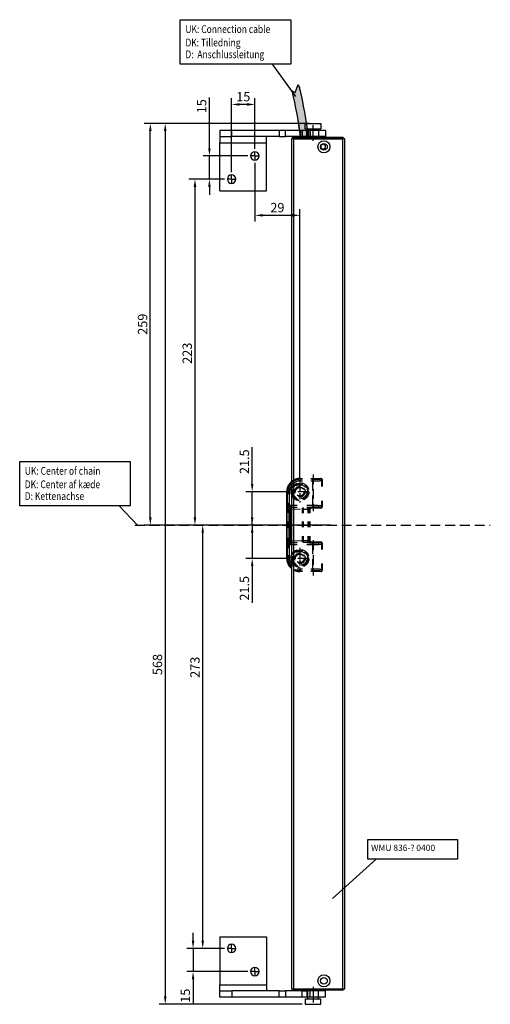
# Model space of a CAD drawing. Units: inches. Extents: x 1719 to 125844, y 627 to 197008.
# Drawn here: x 123405 to 123709, y 195485 to 196120 of the extents above; entities that cross this region are included whole.
import ezdxf

# ---------------------------------------------------------------- set-up
doc = ezdxf.new("R2010")
doc.units = ezdxf.units.IN
doc.header["$MEASUREMENT"] = 0
for name, pattern in [('CENTER', [2, 1.25, -0.25, 0.25, -0.25]), ('HIDDEN', [9.525, 6.35, -3.175]), ('SLDSECTION2', [12.7, 6.35, -1.27, 1.27, -1.27, 1.27, -1.27])]:
    doc.linetypes.add(name, pattern=pattern)
for name, color, linetype in [('CHAIN_BRACKET', 30, 'Continuous'), ('MOTOR', 150, 'Continuous'), ('MOTOR_BRACKET', 30, 'Continuous'), ('Positionen', 7, 'Continuous')]:
    doc.layers.add(name, color=color, linetype=linetype)
doc.styles.add('ROMANS', font='romans.shx', dxfattribs={"width": 0.8})
doc.dimstyles.new('WINDOWMASTERx2', dxfattribs={"dimscale": 2, "dimtxt": 3, "dimasz": 2.5, "dimexe": 2, "dimexo": 1, "dimgap": 1, "dimtad": 1, "dimdec": 1, "dimdsep": 46, "dimtxsty": 'ROMANS', "dimcen": 1, "dimclrd": 252, "dimclre": 252, "dimclrt": 7, "dimadec": 0, "dimazin": 0, "dimtfac": 1, "dimtdec": 1, "dimtmove": 0, "dimatfit": 0, "dimfxl": 0, "dimtolj": 1, "dimtzin": 0, "dimarcsym": 0})

# ---------------------------------------------------------------- blocks, each defined once
blk = doc.blocks.new('*D82')
at = {"color": 252, "lineweight": -2}
for p, q in [((123527.66, 196037.14), (123527.66, 196069.75)), ((123552.44, 196032.14), (123523.66, 196032.14)), ((123527.66, 196017.14), (123527.66, 196032.14)), ((123537.44, 196017.14), (123523.66, 196017.14)), ((123527.66, 196012.14), (123527.66, 196007.14))]:
    blk.add_line(p, q, dxfattribs=at)
at = {"color": 252}
for points in [[(123526.83, 196037.14), (123528.5, 196037.14), (123527.66, 196032.14)], [(123526.83, 196012.14), (123528.5, 196012.14), (123527.66, 196017.14)]]:
    blk.add_solid(points, dxfattribs=at)
at = {"layer": 'DEFPOINTS', "color": 0}
for p in [(123527.66, 196032.14), (123554.44, 196032.14), (123539.44, 196017.14)]:
    blk.add_point(p, dxfattribs=at)
at = {"color": 7, "insert": (123522.66, 196064.2), "char_height": 6, "attachment_point": 5, "rotation": 90, "style": 'ROMANS'}
blk.add_mtext('\\A1;15', dxfattribs=at)
blk = doc.blocks.new('*D83')
at = {"color": 252, "lineweight": -2}
for p, q in [((123537.44, 196017.14), (123514.35, 196017.14)), ((123518.35, 196012.14), (123518.35, 195799.14)), ((123525.03, 195794.14), (123514.35, 195794.14))]:
    blk.add_line(p, q, dxfattribs=at)
at = {"color": 252}
for points in [[(123517.51, 196012.14), (123519.18, 196012.14), (123518.35, 196017.14)], [(123517.51, 195799.14), (123519.18, 195799.14), (123518.35, 195794.14)]]:
    blk.add_solid(points, dxfattribs=at)
at = {"layer": 'DEFPOINTS', "color": 0}
for p in [(123539.44, 196017.14), (123518.35, 195794.14), (123527.03, 195794.14)]:
    blk.add_point(p, dxfattribs=at)
at = {"color": 7, "insert": (123513.35, 195904.91), "char_height": 6, "attachment_point": 5, "rotation": 90, "style": 'ROMANS'}
blk.add_mtext('\\A1;223', dxfattribs=at)
blk = doc.blocks.new('*D84')
at = {"color": 252, "lineweight": -2}
for p, q in [((123517.12, 195526.14), (123517.12, 195531.14)), ((123537.44, 195521.14), (123513.12, 195521.14)), ((123517.12, 195521.14), (123517.12, 195506.14)), ((123552.44, 195506.14), (123513.12, 195506.14)), ((123517.12, 195501.14), (123517.12, 195485.06))]:
    blk.add_line(p, q, dxfattribs=at)
at = {"color": 252}
for points in [[(123516.29, 195526.14), (123517.96, 195526.14), (123517.12, 195521.14)], [(123516.29, 195501.14), (123517.96, 195501.14), (123517.12, 195506.14)]]:
    blk.add_solid(points, dxfattribs=at)
at = {"layer": 'DEFPOINTS', "color": 0}
for p in [(123539.44, 195521.14), (123517.12, 195506.14), (123554.44, 195506.14)]:
    blk.add_point(p, dxfattribs=at)
at = {"color": 7, "insert": (123512.12, 195490.6), "char_height": 6, "attachment_point": 5, "rotation": 90, "style": 'ROMANS'}
blk.add_mtext('\\A1;15', dxfattribs=at)
blk = doc.blocks.new('*D85')
at = {"color": 252, "lineweight": -2}
for p, q in [((123555.23, 195820.64), (123555.23, 195844.27)), ((123579.05, 195815.64), (123551.23, 195815.64)), ((123555.23, 195794.14), (123555.23, 195815.64)), ((123557.23, 195794.14), (123559.23, 195794.14)), ((123555.23, 195789.14), (123555.23, 195784.14))]:
    blk.add_line(p, q, dxfattribs=at)
at = {"color": 252}
for points in [[(123554.4, 195820.64), (123556.06, 195820.64), (123555.23, 195815.64)], [(123554.4, 195789.14), (123556.06, 195789.14), (123555.23, 195794.14)]]:
    blk.add_solid(points, dxfattribs=at)
at = {"layer": 'DEFPOINTS', "color": 0}
for p in [(123581.05, 195815.64), (123555.23, 195794.14), (123555.23, 195794.14)]:
    blk.add_point(p, dxfattribs=at)
at = {"color": 7, "insert": (123550.23, 195834.96), "char_height": 6, "attachment_point": 5, "rotation": 90, "style": 'ROMANS'}
blk.add_mtext('\\A1;21.5', dxfattribs=at)
blk = doc.blocks.new('*D86')
at = {"color": 252, "lineweight": -2}
for p, q in [((123555.23, 195799.14), (123555.23, 195804.14)), ((123555.23, 195794.14), (123555.23, 195772.64)), ((123557.23, 195794.14), (123559.23, 195794.14)), ((123579.05, 195772.64), (123551.23, 195772.64)), ((123555.23, 195767.64), (123555.23, 195744.01))]:
    blk.add_line(p, q, dxfattribs=at)
at = {"color": 252}
for points in [[(123554.4, 195799.14), (123556.06, 195799.14), (123555.23, 195794.14)], [(123554.4, 195767.64), (123556.06, 195767.64), (123555.23, 195772.64)]]:
    blk.add_solid(points, dxfattribs=at)
at = {"layer": 'DEFPOINTS', "color": 0}
for p in [(123555.23, 195794.14), (123555.23, 195794.14), (123581.05, 195772.64)]:
    blk.add_point(p, dxfattribs=at)
at = {"color": 7, "insert": (123550.23, 195753.33), "char_height": 6, "attachment_point": 5, "rotation": 90, "style": 'ROMANS'}
blk.add_mtext('\\A1;21.5', dxfattribs=at)
blk = doc.blocks.new('*D87')
at = {"color": 252, "lineweight": -2}
for p, q in [((123525.03, 195794.14), (123519.35, 195794.14)), ((123523.35, 195526.14), (123523.35, 195789.14)), ((123537.44, 195521.14), (123519.35, 195521.14))]:
    blk.add_line(p, q, dxfattribs=at)
at = {"color": 252}
for points in [[(123522.51, 195789.14), (123524.18, 195789.14), (123523.35, 195794.14)], [(123522.51, 195526.14), (123524.18, 195526.14), (123523.35, 195521.14)]]:
    blk.add_solid(points, dxfattribs=at)
at = {"layer": 'DEFPOINTS', "color": 0}
for p in [(123523.35, 195794.14), (123527.03, 195794.14), (123539.44, 195521.14)]:
    blk.add_point(p, dxfattribs=at)
at = {"color": 7, "insert": (123518.35, 195702.39), "char_height": 6, "attachment_point": 5, "rotation": 90, "style": 'ROMANS'}
blk.add_mtext('\\A1;273', dxfattribs=at)
blk = doc.blocks.new('A$C734610CA')
h = blk.add_hatch(color=7)
h.dxf.hatch_style = 1
h.paths.add_polyline_path([(0, 5.12), (0, 0.12, 0.031815), (32.08, 5.84), (34.02, 6.84), (28.93, 8.62), (29.92, 10.59, -0.026228)])
at = {"color": 7}
for p, q in [((29.92, 10.59), (28.93, 8.62)), ((28.93, 8.62), (34.02, 6.84)), ((34.02, 6.84), (32.08, 5.84))]:
    blk.add_line(p, q, dxfattribs=at)
at = {"color": 254}
blk.add_line((0, 5.12), (0, 0.12), dxfattribs=at)
at = {"color": 7}
for centre, radius, start, end in [((-37.14, 292.89), 290.15, 277.3543, 283.36403), ((-28.83, 254.83), 256.34, 276.45746, 283.74645)]:
    blk.add_arc(centre, radius, start, end, dxfattribs=at)
blk = doc.blocks.new('*D88')
at = {"color": 252, "lineweight": -2}
for p, q in [((123592.48, 196053.14), (123495.19, 196053.14)), ((123499.19, 196048.14), (123499.19, 195490.14)), ((123587.48, 195485.14), (123495.19, 195485.14))]:
    blk.add_line(p, q, dxfattribs=at)
at = {"color": 252}
for points in [[(123498.36, 196048.14), (123500.03, 196048.14), (123499.19, 196053.14)], [(123498.36, 195490.14), (123500.03, 195490.14), (123499.19, 195485.14)]]:
    blk.add_solid(points, dxfattribs=at)
at = {"layer": 'DEFPOINTS', "color": 0}
for p in [(123594.48, 196053.14), (123499.19, 195485.14), (123589.48, 195485.14)]:
    blk.add_point(p, dxfattribs=at)
at = {"color": 7, "insert": (123494.19, 195704.18), "char_height": 6, "attachment_point": 5, "rotation": 90, "style": 'ROMANS'}
blk.add_mtext('\\A1;568', dxfattribs=at)
blk = doc.blocks.new('*D89')
at = {"color": 252, "lineweight": -2}
for p, q in [((123583.17, 196053.14), (123485.57, 196053.14)), ((123489.57, 195799.14), (123489.57, 196048.14)), ((123578.48, 195794.14), (123485.57, 195794.14))]:
    blk.add_line(p, q, dxfattribs=at)
at = {"color": 252}
for points in [[(123488.74, 196048.14), (123490.41, 196048.14), (123489.57, 196053.14)], [(123488.74, 195799.14), (123490.41, 195799.14), (123489.57, 195794.14)]]:
    blk.add_solid(points, dxfattribs=at)
at = {"layer": 'DEFPOINTS', "color": 0}
for p in [(123489.57, 196053.14), (123585.17, 196053.14), (123580.48, 195794.14)]:
    blk.add_point(p, dxfattribs=at)
at = {"color": 7, "insert": (123484.57, 195923.64), "char_height": 6, "attachment_point": 5, "rotation": 90, "style": 'ROMANS'}
blk.add_mtext('\\A1;259', dxfattribs=at)
blk = doc.blocks.new('*D90')
at = {"color": 252, "lineweight": -2}
for p, q in [((123556.98, 196027.6), (123556.98, 195989.84)), ((123585.98, 195824.3), (123585.98, 195997.84)), ((123580.98, 195993.84), (123561.98, 195993.84))]:
    blk.add_line(p, q, dxfattribs=at)
at = {"color": 252}
for points in [[(123561.98, 195994.67), (123561.98, 195993), (123556.98, 195993.84)], [(123580.98, 195994.67), (123580.98, 195993), (123585.98, 195993.84)]]:
    blk.add_solid(points, dxfattribs=at)
at = {"layer": 'DEFPOINTS', "color": 0}
for p in [(123556.98, 196029.6), (123556.98, 195993.84), (123585.98, 195822.3)]:
    blk.add_point(p, dxfattribs=at)
at = {"color": 7, "insert": (123571.48, 195998.84), "char_height": 6, "attachment_point": 5, "style": 'ROMANS'}
blk.add_mtext('\\A1;29', dxfattribs=at)
blk = doc.blocks.new('*D91')
at = {"color": 252, "lineweight": -2}
for p, q in [((123541.98, 196021.68), (123541.98, 196069.35)), ((123551.98, 196065.35), (123546.98, 196065.35)), ((123556.98, 196036.68), (123556.98, 196069.35))]:
    blk.add_line(p, q, dxfattribs=at)
at = {"color": 252}
for points in [[(123546.98, 196066.18), (123546.98, 196064.51), (123541.98, 196065.35)], [(123551.98, 196066.18), (123551.98, 196064.51), (123556.98, 196065.35)]]:
    blk.add_solid(points, dxfattribs=at)
at = {"layer": 'DEFPOINTS', "color": 0}
for p in [(123541.98, 196065.35), (123556.98, 196034.68), (123541.98, 196019.68)]:
    blk.add_point(p, dxfattribs=at)
at = {"color": 7, "insert": (123549.49, 196070.35), "char_height": 6, "attachment_point": 5, "style": 'ROMANS'}
blk.add_mtext('\\A1;15', dxfattribs=at)
blk = doc.blocks.new('WMU 836-x 0400')
at = {"color": 1, "linetype": 'HIDDEN'}
blk.add_line((125534.93, 196214.79), (125534.93, 195985.74), dxfattribs=at)
at = {"color": 7, "linetype": 'Continuous'}
blk.add_line((125783.93, 196079.41), (125783.93, 196080.91), dxfattribs=at)
at = {"layer": 'MOTOR', "linetype": 'Continuous'}
for p, q in [((125234.93, 196111.91), (125234.93, 196112.91)), ((125234.93, 196081.91), (125234.93, 196111.91)), ((125234.93, 196111.91), (125235.43, 196111.91)), ((125235.43, 196113.41), (125235.43, 196111.91)), ((125235.43, 196113.41), (125235.93, 196113.41)), ((125235.93, 196111.91), (125235.43, 196111.91)), ((125235.43, 196111.91), (125235.43, 196081.91)), ((125278.57, 196113.91), (125235.93, 196113.91)), ((125235.93, 196113.91), (125235.93, 196112.41)), ((125235.93, 196112.41), (125235.93, 196080.91)), ((125235.93, 196112.41), (125279, 196112.41)), ((125564.93, 196113.91), (125278.57, 196113.91)), ((125279, 196112.41), (125563.88, 196112.41)), ((125783.93, 196113.91), (125562.83, 196113.91)), ((125563.88, 196112.41), (125783.93, 196112.41)), ((125783.93, 196112.41), (125783.93, 196113.91)), ((125784.43, 196113.41), (125783.93, 196113.41)), ((125783.93, 196112.41), (125783.93, 196080.91)), ((125783.93, 196111.91), (125784.43, 196111.91)), ((125784.43, 196113.41), (125784.43, 196111.91)), ((125784.93, 196111.91), (125784.43, 196111.91)), ((125784.43, 196111.91), (125784.43, 196081.91)), ((125784.93, 196111.91), (125784.93, 196112.91)), ((125784.93, 196081.91), (125784.93, 196111.91)), ((125229.43, 196104.91), (125225.93, 196104.91)), ((125225.93, 196104.91), (125225.93, 196099.91)), ((125229.43, 196104.91), (125229.43, 196099.91)), ((125234.93, 196103.41), (125229.43, 196103.41)), ((125784.93, 196103.41), (125790.43, 196103.41)), ((125790.43, 196104.91), (125793.93, 196104.91)), ((125790.43, 196104.91), (125790.43, 196099.91)), ((125793.93, 196104.91), (125793.93, 196099.91)), ((125225.93, 196099.91), (125225.93, 196094.91)), ((125229.43, 196099.91), (125229.43, 196094.91)), ((125790.43, 196099.91), (125790.43, 196094.91)), ((125793.93, 196099.91), (125793.93, 196094.91)), ((125225.93, 196094.91), (125229.43, 196094.91)), ((125229.43, 196096.41), (125234.93, 196096.41)), ((125778.11, 196092.16), (125776.83, 196092.16)), ((125780.84, 196092.16), (125779.76, 196092.16)), ((125790.43, 196096.41), (125784.93, 196096.41)), ((125785.43, 196096.41), (125784.93, 196096.41)), ((125793.93, 196094.91), (125790.43, 196094.91)), ((125234.93, 196081.91), (125235.43, 196081.91)), ((125234.93, 196080.91), (125234.93, 196081.91)), ((125235.43, 196081.91), (125235.43, 196080.41)), ((125235.43, 196081.91), (125235.93, 196081.91)), ((125235.93, 196080.41), (125235.43, 196080.41)), ((125288.16, 196080.91), (125235.93, 196080.91)), ((125235.93, 196080.91), (125235.93, 196079.41)), ((125235.93, 196079.41), (125288.6, 196079.41)), ((125783.93, 196080.91), (125288.16, 196080.91)), ((125288.6, 196079.41), (125783.93, 196079.41)), ((125784.43, 196081.91), (125783.93, 196081.91)), ((125783.93, 196080.41), (125784.43, 196080.41)), ((125784.43, 196081.91), (125784.43, 196080.41)), ((125784.93, 196081.91), (125784.43, 196081.91)), ((125784.93, 196080.91), (125784.93, 196081.91))]:
    blk.add_line(p, q, dxfattribs=at)
for centre, radius in [((125241.03, 196092.92), 3.9), ((125241.03, 196092.92), 2.15), ((125778.83, 196092.92), 3.9), ((125778.83, 196092.92), 2.15)]:
    blk.add_circle(centre, radius, dxfattribs=at)
for centre, radius, start, end in [((125235.43, 196112.91), 0.5, 90, 180), ((125784.43, 196112.91), 0.5, 0, 90), ((125778.93, 196093.41), 1.5, 303.55731, 236.44269), ((125778.93, 196093.41), 1.5, 236.44269, 303.55731), ((125235.43, 196080.91), 0.5, 180, 270), ((125784.43, 196080.91), 0.5, 270, 0)]:
    blk.add_arc(centre, radius, start, end, dxfattribs=at)
at = {"color": 7}
blk.add_blockref('A$C734610CA', (125784.93, 196102.79), dxfattribs=at)
blk = doc.blocks.new('SW_CENTERMARK3')
at = {"color": 1, "linetype": 'Continuous'}
for q in [(89.51, 97.39), (92.05, 99.93), (92.05, 94.85), (94.59, 97.39)]:
    blk.add_line((92.05, 97.39), q, dxfattribs=at)
blk = doc.blocks.new('WAB 836B 01 (front left)')
at = {"color": 1, "linetype": 'Continuous'}
blk.add_line((124931.72, 196981.1), (124921.6, 196981.1), dxfattribs=at)
at = {"layer": 'MOTOR_BRACKET', "linetype": 'Continuous'}
for p, q in [((124925.03, 196989.1), (124929.03, 196989.1)), ((124925.03, 196989.1), (124925.03, 196979.13)), ((124929.03, 196989.1), (124929.03, 196979.13)), ((124925.03, 196979.13), (124929.03, 196979.13)), ((124925.03, 196979.13), (124925.03, 196976.98)), ((124929.03, 196976.98), (124925.03, 196976.98)), ((124925.03, 196976.98), (124925.03, 196974.02)), ((124925.03, 196974.02), (124929.03, 196974.02)), ((124925.03, 196974.02), (124925.03, 196963.36)), ((124929.03, 196979.13), (124929.03, 196976.98)), ((124929.03, 196974.02), (124929.03, 196976.98)), ((124929.03, 196974.02), (124929.03, 196963.36)), ((124929.03, 196963.36), (124925.03, 196963.36)), ((124925.03, 196963.36), (124925.03, 196959.21)), ((124929.03, 196959.21), (124929.03, 196963.36)), ((124925.03, 196959.21), (124929.03, 196959.21)), ((124925.03, 196959.21), (124925.03, 196928.63)), ((124929.03, 196959.21), (124929.03, 196928.63)), ((124933.03, 196951.1), (124929.05, 196951.1)), ((124933.03, 196921.1), (124933.03, 196951.1)), ((124964.03, 196951.1), (124933.03, 196951.1)), ((124964.03, 196921.1), (124964.03, 196951.1)), ((124929.03, 196928.63), (124925.03, 196928.63)), ((124925.03, 196928.63), (124925.03, 196921.1)), ((124929.03, 196921.1), (124929.03, 196928.63)), ((124925.03, 196921.1), (124929.03, 196921.1)), ((124929.03, 196921.1), (124929.03, 196921.16)), ((124929.03, 196921.1), (124929.03, 196921.1)), ((124929.03, 196921.1), (124933.03, 196921.1)), ((124964.03, 196921.1), (124933.03, 196921.1))]:
    blk.add_line(p, q, dxfattribs=at)
for centre in [(124941.53, 196943.6), (124956.53, 196928.6)]:
    blk.add_circle(centre, 2.75, dxfattribs=at)
at = {"xscale": -1, "rotation": 270}
for p in [(124844.14, 196851.54), (124859.14, 196836.54)]:
    blk.add_blockref('SW_CENTERMARK3', p, dxfattribs=at)
blk = doc.blocks.new('WAB 836B 01 (front right)')
at = {"color": 1, "linetype": 'Continuous'}
blk.add_line((125256.64, 197100.45), (125266.76, 197100.45), dxfattribs=at)
at = {"layer": 'MOTOR_BRACKET', "linetype": 'Continuous'}
for p, q in [((125263.33, 197108.45), (125259.33, 197108.45)), ((125259.33, 197108.45), (125259.33, 197098.48)), ((125263.33, 197108.45), (125263.33, 197098.48)), ((125263.33, 197098.48), (125259.33, 197098.48)), ((125259.33, 197098.48), (125259.33, 197096.33)), ((125259.33, 197096.33), (125263.33, 197096.33)), ((125259.33, 197093.37), (125259.33, 197096.33)), ((125263.33, 197098.48), (125263.33, 197096.33)), ((125263.33, 197096.33), (125263.33, 197093.37)), ((125263.33, 197093.37), (125259.33, 197093.37)), ((125259.33, 197093.37), (125259.33, 197082.71)), ((125263.33, 197093.37), (125263.33, 197082.71)), ((125259.33, 197082.71), (125263.33, 197082.71)), ((125259.33, 197078.57), (125259.33, 197082.71)), ((125263.33, 197082.71), (125263.33, 197078.57)), ((125263.33, 197078.57), (125259.33, 197078.57)), ((125259.33, 197078.57), (125259.33, 197047.98)), ((125263.33, 197078.57), (125263.33, 197047.98)), ((125224.33, 197040.45), (125224.33, 197070.45)), ((125224.33, 197070.45), (125255.33, 197070.45)), ((125255.33, 197040.45), (125255.33, 197070.45)), ((125255.33, 197070.45), (125259.31, 197070.45)), ((125259.33, 197047.98), (125263.33, 197047.98)), ((125259.33, 197040.45), (125259.33, 197047.98)), ((125263.33, 197047.98), (125263.33, 197040.45)), ((125224.33, 197040.45), (125255.33, 197040.45)), ((125259.33, 197040.45), (125255.33, 197040.45)), ((125259.33, 197040.45), (125259.33, 197040.51)), ((125259.33, 197040.45), (125259.33, 197040.45)), ((125263.33, 197040.45), (125259.33, 197040.45))]:
    blk.add_line(p, q, dxfattribs=at)
for centre in [(125246.83, 197062.95), (125231.83, 197047.95)]:
    blk.add_circle(centre, 2.75, dxfattribs=at)
at = {"rotation": 90}
for p in [(125344.22, 196970.89), (125329.22, 196955.89)]:
    blk.add_blockref('SW_CENTERMARK3', p, dxfattribs=at)
blk = doc.blocks.new('WAB 836E 01 (partly Hidden)')
at = {"color": 1, "linetype": 'HIDDEN'}
for p, q in [((123718.83, 195826.79), (123718.83, 195802.99)), ((123718.83, 195784.3), (123718.83, 195761.68))]:
    blk.add_line(p, q, dxfattribs=at)
at = {"color": 1, "linetype": 'SLDSECTION2'}
for p, q in [((123710.33, 195822.3), (123710.33, 195808.74)), ((123715.26, 195815.64), (123705.41, 195815.64)), ((123710.33, 195779.42), (123710.33, 195765.86)), ((123715.26, 195772.64), (123705.41, 195772.64))]:
    blk.add_line(p, q, dxfattribs=at)
at = {"color": 1, "linetype": 'CENTER'}
for p in [(123730.11, 195794.14), (123704.83, 195794.14)]:
    blk.add_line(p, (123697, 195794.14), dxfattribs=at)
at = {"layer": 'CHAIN_BRACKET', "linetype": 'HIDDEN'}
for p, q in [((123710.82, 195823.65), (123710.33, 195824.14)), ((123710.33, 195824.14), (123711.91, 195824.14)), ((123710.33, 195824.14), (123711.91, 195824.14)), ((123717.37, 195824.14), (123723.83, 195824.14)), ((123717.37, 195824.14), (123723.83, 195824.14)), ((123723.83, 195824.14), (123723.51, 195823.82)), ((123711.91, 195823.65), (123710.82, 195823.65)), ((123710.82, 195823.65), (123710.82, 195822.65)), ((123710.82, 195822.65), (123711.91, 195822.65)), ((123718.51, 195823.65), (123717.37, 195823.65)), ((123717.37, 195822.65), (123718.51, 195822.65)), ((123718.51, 195823.65), (123718.51, 195822.65)), ((123718.51, 195822.65), (123718.51, 195806.63)), ((123724.51, 195822.82), (123724.83, 195823.14)), ((123724.51, 195818.91), (123724.51, 195822.82)), ((123724.83, 195819), (123724.83, 195823.14)), ((123724.83, 195819), (123724.83, 195823.14)), ((123701.83, 195815.65), (123701.83, 195814.07)), ((123701.83, 195815.65), (123702.32, 195815.16)), ((123701.83, 195815.65), (123701.83, 195814.07)), ((123702.32, 195815.16), (123703.32, 195815.16)), ((123702.32, 195815.16), (123702.32, 195814.07)), ((123703.32, 195814.07), (123703.32, 195815.16)), ((123701.83, 195808.44), (123701.83, 195802.03)), ((123701.83, 195808.44), (123701.83, 195802.03)), ((123702.32, 195806.63), (123702.25, 195806.56)), ((123702.32, 195808.44), (123702.32, 195806.63)), ((123702.32, 195806.63), (123703.32, 195806.63)), ((123703.25, 195805.56), (123703.32, 195805.63)), ((123703.42, 195805.56), (123703.25, 195805.56)), ((123703.32, 195806.63), (123703.32, 195808.44)), ((123708.49, 195806.63), (123703.32, 195806.63)), ((123703.32, 195805.63), (123703.32, 195806.63)), ((123703.32, 195805.63), (123708.49, 195805.63)), ((123703.42, 195804.56), (123703.42, 195805.56)), ((123708.49, 195805.41), (123704.83, 195805.54)), ((123712.55, 195804.27), (123712.55, 195805.27)), ((123718.51, 195806.63), (123714.78, 195806.63)), ((123714.78, 195805.63), (123718.51, 195805.63)), ((123715.42, 195805.27), (123714.78, 195805.27)), ((123715.42, 195804.27), (123715.42, 195805.27)), ((123717.2, 195805.24), (123716.83, 195805.25)), ((123717.83, 195805.14), (123717.78, 195805.19)), ((123717.83, 195805.14), (123723.83, 195805.14)), ((123717.83, 195805.14), (123723.83, 195805.14)), ((123718.51, 195805.63), (123718.51, 195806.63)), ((123723.51, 195805.46), (123723.83, 195805.14)), ((123724.51, 195806.46), (123724.51, 195809.72)), ((123724.83, 195806.14), (123724.51, 195806.46)), ((123724.83, 195806.14), (123724.83, 195809.81)), ((123724.83, 195806.14), (123724.83, 195809.81)), ((123702.18, 195804.56), (123702.18, 195802.03)), ((123702.18, 195804.56), (123703.18, 195804.56)), ((123703.18, 195804.56), (123703.42, 195804.56)), ((123703.18, 195802.03), (123703.18, 195804.56)), ((123703.42, 195804.56), (123703.42, 195802.03)), ((123704.13, 195804.54), (123711.85, 195804.27)), ((123704.13, 195802.03), (123704.13, 195804.54)), ((123711.85, 195804.27), (123711.85, 195801.78)), ((123711.85, 195804.27), (123712.55, 195804.27)), ((123712.55, 195804.27), (123715.42, 195804.27)), ((123712.55, 195801.78), (123712.55, 195804.27)), ((123715.42, 195804.27), (123715.42, 195801.78)), ((123716.13, 195804.25), (123716.49, 195804.24)), ((123716.13, 195801.78), (123716.13, 195804.25)), ((123716.49, 195804.24), (123716.49, 195801.78)), ((123716.78, 195801.78), (123716.78, 195804.19)), ((123716.78, 195804.19), (123716.83, 195804.14)), ((123716.83, 195804.14), (123716.83, 195801.78)), ((123716.83, 195804.14), (123716.83, 195801.78)), ((123701.83, 195796.34), (123701.83, 195792.1)), ((123701.83, 195796.34), (123701.83, 195792.1)), ((123702.18, 195796.34), (123702.18, 195792.1)), ((123703.18, 195792.1), (123703.18, 195796.34)), ((123703.42, 195796.34), (123703.42, 195792.1)), ((123704.13, 195792.1), (123704.13, 195796.34)), ((123711.85, 195796.4), (123711.85, 195792.81)), ((123712.55, 195792.81), (123712.55, 195796.4)), ((123715.42, 195796.4), (123715.42, 195792.81)), ((123716.13, 195792.81), (123716.13, 195796.4)), ((123716.49, 195796.4), (123716.49, 195792.81)), ((123716.78, 195792.81), (123716.78, 195796.4)), ((123716.83, 195796.4), (123716.83, 195792.81)), ((123716.83, 195796.4), (123716.83, 195792.81)), ((123701.83, 195785.93), (123701.83, 195779.21)), ((123701.83, 195785.93), (123701.83, 195779.21)), ((123702.18, 195785.93), (123702.18, 195783.72)), ((123703.18, 195783.72), (123703.18, 195785.93)), ((123703.42, 195785.93), (123703.42, 195783.72)), ((123704.13, 195783.74), (123704.13, 195785.93)), ((123711.85, 195786.84), (123711.85, 195784.01)), ((123712.55, 195784.01), (123712.55, 195786.84)), ((123715.42, 195786.84), (123715.42, 195784.01)), ((123716.13, 195784.03), (123716.13, 195786.84)), ((123716.49, 195786.84), (123716.49, 195784.05)), ((123716.78, 195784.09), (123716.78, 195786.84)), ((123716.83, 195786.84), (123716.83, 195784.14)), ((123716.83, 195786.84), (123716.83, 195784.14)), ((123702.18, 195783.72), (123703.18, 195783.72)), ((123702.25, 195781.72), (123702.32, 195781.65)), ((123702.32, 195781.65), (123702.32, 195779.21)), ((123702.32, 195781.65), (123703.32, 195781.65)), ((123703.42, 195783.72), (123703.18, 195783.72)), ((123703.32, 195782.65), (123703.25, 195782.72)), ((123703.25, 195782.72), (123703.42, 195782.72)), ((123708.49, 195782.65), (123703.32, 195782.65)), ((123703.32, 195781.65), (123703.32, 195782.65)), ((123703.32, 195781.65), (123708.49, 195781.65)), ((123703.32, 195779.21), (123703.32, 195781.65)), ((123703.42, 195782.72), (123703.42, 195783.72)), ((123711.85, 195784.01), (123704.13, 195783.74)), ((123704.83, 195782.74), (123708.49, 195782.87)), ((123712.55, 195784.01), (123711.85, 195784.01)), ((123715.42, 195784.01), (123712.55, 195784.01)), ((123712.55, 195783.01), (123712.55, 195784.01)), ((123712.55, 195783.01), (123715.42, 195783.01)), ((123718.51, 195782.65), (123714.78, 195782.65)), ((123714.78, 195781.65), (123718.51, 195781.65)), ((123715.42, 195783.01), (123715.42, 195784.01)), ((123716.49, 195784.05), (123716.13, 195784.03)), ((123716.83, 195784.14), (123716.78, 195784.09)), ((123716.83, 195783.03), (123717.2, 195783.05)), ((123717.78, 195783.09), (123717.83, 195783.14)), ((123723.83, 195783.14), (123717.83, 195783.14)), ((123723.83, 195783.14), (123717.83, 195783.14)), ((123718.51, 195781.65), (123718.51, 195782.65)), ((123718.51, 195781.65), (123718.51, 195765.63)), ((123723.83, 195783.14), (123723.51, 195782.82)), ((123724.51, 195781.82), (123724.83, 195782.14)), ((123724.51, 195778.34), (123724.51, 195781.82)), ((123724.83, 195778.43), (123724.83, 195782.14)), ((123724.83, 195778.43), (123724.83, 195782.14)), ((123701.83, 195774.62), (123701.83, 195772.64)), ((123701.83, 195774.62), (123701.83, 195772.64)), ((123702.32, 195773.13), (123701.83, 195772.64)), ((123702.32, 195774.62), (123702.32, 195773.13)), ((123702.32, 195773.13), (123703.32, 195773.13)), ((123703.32, 195773.13), (123703.32, 195774.62)), ((123724.51, 195765.46), (123724.51, 195769.15)), ((123724.83, 195765.14), (123724.83, 195769.24)), ((123724.83, 195765.14), (123724.83, 195769.24)), ((123710.33, 195764.14), (123710.82, 195764.63)), ((123711.91, 195764.14), (123710.33, 195764.14)), ((123711.91, 195764.14), (123710.33, 195764.14)), ((123711.91, 195765.63), (123710.82, 195765.63)), ((123710.82, 195764.63), (123710.82, 195765.63)), ((123710.82, 195764.63), (123711.91, 195764.63)), ((123718.51, 195765.63), (123717.37, 195765.63)), ((123717.37, 195764.63), (123718.51, 195764.63)), ((123723.83, 195764.14), (123717.37, 195764.14)), ((123723.83, 195764.14), (123717.37, 195764.14)), ((123718.51, 195764.63), (123718.51, 195765.63)), ((123723.51, 195764.46), (123723.83, 195764.14)), ((123724.83, 195765.14), (123724.51, 195765.46))]:
    blk.add_line(p, q, dxfattribs=at)
at = {"layer": 'CHAIN_BRACKET', "linetype": 'Continuous'}
for p, q in [((123702.32, 195815.16), (123701.83, 195815.65)), ((123701.83, 195772.64), (123701.83, 195815.65)), ((123702.32, 195815.16), (123703.32, 195815.16)), ((123702.32, 195806.63), (123702.32, 195815.16)), ((123703.32, 195815.16), (123703.32, 195806.63)), ((123702.25, 195806.56), (123702.32, 195806.63)), ((123702.32, 195806.63), (123703.32, 195806.63)), ((123703.32, 195805.63), (123703.25, 195805.56)), ((123703.25, 195805.56), (123703.42, 195805.56)), ((123703.32, 195806.63), (123703.32, 195805.63)), ((123703.32, 195806.63), (123704.83, 195806.63)), ((123704.83, 195805.63), (123703.32, 195805.63)), ((123703.42, 195805.56), (123703.42, 195804.56)), ((123702.18, 195783.72), (123702.18, 195804.56)), ((123702.18, 195804.56), (123703.18, 195804.56)), ((123703.42, 195804.56), (123703.18, 195804.56)), ((123703.18, 195804.56), (123703.18, 195783.72)), ((123703.42, 195783.72), (123703.42, 195804.56)), ((123704.83, 195804.52), (123704.13, 195804.54)), ((123704.13, 195804.54), (123704.13, 195783.74)), ((123702.18, 195783.72), (123703.18, 195783.72)), ((123702.32, 195781.65), (123702.25, 195781.72)), ((123702.32, 195773.13), (123702.32, 195781.65)), ((123702.32, 195781.65), (123703.32, 195781.65)), ((123703.18, 195783.72), (123703.42, 195783.72)), ((123703.25, 195782.72), (123703.32, 195782.65)), ((123703.42, 195782.72), (123703.25, 195782.72)), ((123703.32, 195782.65), (123703.32, 195781.65)), ((123703.32, 195782.65), (123704.83, 195782.65)), ((123704.83, 195781.65), (123703.32, 195781.65)), ((123703.32, 195781.65), (123703.32, 195773.13)), ((123703.42, 195783.72), (123703.42, 195782.72)), ((123704.13, 195783.74), (123704.83, 195783.77)), ((123701.83, 195772.64), (123702.32, 195773.13)), ((123702.32, 195773.13), (123703.32, 195773.13))]:
    blk.add_line(p, q, dxfattribs=at)
at = {"layer": 'CHAIN_BRACKET', "linetype": 'HIDDEN', "flags": 128}
for points in [[(123718.83, 195823.92), (123719.28, 195823.92), (123719.73, 195823.91), (123720.15, 195823.91), (123720.54, 195823.9), (123720.9, 195823.89), (123721.22, 195823.88), (123721.48, 195823.87), (123721.69, 195823.85), (123721.83, 195823.84), (123721.91, 195823.82), (123721.93, 195823.81), (123721.88, 195823.79), (123721.77, 195823.78), (123721.59, 195823.76), (123721.35, 195823.75), (123721.06, 195823.74), (123720.73, 195823.72), (123720.35, 195823.72), (123719.94, 195823.71), (123719.51, 195823.7), (123719.06, 195823.7), (123718.61, 195823.7), (123718.16, 195823.7), (123717.73, 195823.71), (123717.37, 195823.72)], [(123717.37, 195823.91), (123717.52, 195823.91), (123717.94, 195823.91), (123718.38, 195823.92), (123718.83, 195823.92)], [(123723.51, 195823.82), (123723.71, 195823.8), (123723.89, 195823.74), (123724.07, 195823.65), (123724.22, 195823.53), (123724.34, 195823.38), (123724.43, 195823.2), (123724.49, 195823.02), (123724.51, 195822.82)], [(123702.25, 195806.56), (123702.27, 195806.37), (123702.33, 195806.18), (123702.42, 195806.01), (123702.55, 195805.86), (123702.7, 195805.73), (123702.87, 195805.64), (123703.06, 195805.58), (123703.25, 195805.56)], [(123702.32, 195806.63), (123702.34, 195806.44), (123702.4, 195806.25), (123702.49, 195806.08), (123702.62, 195805.93), (123702.77, 195805.8), (123702.94, 195805.71), (123703.13, 195805.65), (123703.32, 195805.63)], [(123704.13, 195804.54), (123704.14, 195804.73), (123704.18, 195804.92), (123704.25, 195805.09), (123704.34, 195805.24), (123704.45, 195805.36), (123704.57, 195805.46), (123704.7, 195805.52), (123704.83, 195805.54)], [(123711.85, 195804.27), (123711.86, 195804.46), (123711.91, 195804.65), (123711.97, 195804.82), (123712.06, 195804.97), (123712.17, 195805.1), (123712.29, 195805.19), (123712.42, 195805.25), (123712.55, 195805.27)], [(123718.83, 195805.58), (123719.28, 195805.58), (123719.73, 195805.58), (123720.15, 195805.57), (123720.54, 195805.56), (123720.9, 195805.55), (123721.22, 195805.54), (123721.48, 195805.53), (123721.69, 195805.52), (123721.83, 195805.5), (123721.91, 195805.49), (123721.93, 195805.47), (123721.88, 195805.45), (123721.77, 195805.44), (123721.59, 195805.42), (123721.35, 195805.41), (123721.06, 195805.4), (123720.73, 195805.39), (123720.35, 195805.38), (123719.94, 195805.37), (123719.51, 195805.37), (123719.06, 195805.37), (123718.61, 195805.37), (123718.16, 195805.37), (123717.73, 195805.37), (123717.32, 195805.38), (123716.94, 195805.39), (123716.6, 195805.4), (123716.31, 195805.41), (123716.08, 195805.42), (123715.9, 195805.44), (123715.78, 195805.45), (123715.73, 195805.47), (123715.75, 195805.49), (123715.83, 195805.5), (123715.98, 195805.52), (123716.19, 195805.53), (123716.45, 195805.54), (123716.76, 195805.55), (123717.12, 195805.56), (123717.52, 195805.57), (123717.94, 195805.58), (123718.38, 195805.58), (123718.83, 195805.58)], [(123716.13, 195804.25), (123716.14, 195804.44), (123716.18, 195804.63), (123716.25, 195804.8), (123716.34, 195804.95), (123716.45, 195805.07), (123716.57, 195805.17), (123716.7, 195805.23), (123716.83, 195805.25)], [(123716.49, 195804.24), (123716.51, 195804.43), (123716.55, 195804.62), (123716.62, 195804.79), (123716.7, 195804.94), (123716.81, 195805.06), (123716.93, 195805.16), (123717.06, 195805.22), (123717.2, 195805.24)], [(123716.78, 195804.19), (123716.8, 195804.39), (123716.86, 195804.57), (123716.95, 195804.75), (123717.08, 195804.9), (123717.23, 195805.02), (123717.4, 195805.12), (123717.59, 195805.17), (123717.78, 195805.19)], [(123723.51, 195805.46), (123723.71, 195805.48), (123723.89, 195805.54), (123724.07, 195805.63), (123724.22, 195805.76), (123724.34, 195805.91), (123724.43, 195806.08), (123724.49, 195806.27), (123724.51, 195806.46)], [(123702.25, 195781.72), (123702.27, 195781.92), (123702.33, 195782.11), (123702.42, 195782.28), (123702.55, 195782.43), (123702.7, 195782.55), (123702.87, 195782.65), (123703.06, 195782.7), (123703.25, 195782.72)], [(123702.32, 195781.65), (123702.34, 195781.85), (123702.4, 195782.03), (123702.49, 195782.21), (123702.62, 195782.36), (123702.77, 195782.48), (123702.94, 195782.58), (123703.13, 195782.63), (123703.32, 195782.65)], [(123704.83, 195782.74), (123704.7, 195782.77), (123704.57, 195782.83), (123704.45, 195782.92), (123704.34, 195783.04), (123704.25, 195783.19), (123704.18, 195783.37), (123704.14, 195783.55), (123704.13, 195783.74)], [(123712.55, 195783.01), (123712.42, 195783.04), (123712.29, 195783.1), (123712.17, 195783.19), (123712.06, 195783.31), (123711.97, 195783.46), (123711.91, 195783.64), (123711.86, 195783.82), (123711.85, 195784.01)], [(123718.83, 195782.7), (123719.28, 195782.7), (123719.73, 195782.71), (123720.15, 195782.71), (123720.54, 195782.72), (123720.9, 195782.73), (123721.22, 195782.74), (123721.48, 195782.75), (123721.69, 195782.77), (123721.83, 195782.78), (123721.91, 195782.8), (123721.93, 195782.81), (123721.88, 195782.83), (123721.77, 195782.85), (123721.59, 195782.86), (123721.35, 195782.87), (123721.06, 195782.89), (123720.73, 195782.9), (123720.35, 195782.9), (123719.94, 195782.91), (123719.51, 195782.92), (123719.06, 195782.92), (123718.61, 195782.92), (123718.16, 195782.92), (123717.73, 195782.91), (123717.32, 195782.9), (123716.94, 195782.9), (123716.6, 195782.89), (123716.31, 195782.87), (123716.08, 195782.86), (123715.9, 195782.85), (123715.78, 195782.83), (123715.73, 195782.81), (123715.75, 195782.8), (123715.83, 195782.78), (123715.98, 195782.77), (123716.19, 195782.75), (123716.45, 195782.74), (123716.76, 195782.73), (123717.12, 195782.72), (123717.52, 195782.71), (123717.94, 195782.71), (123718.38, 195782.7), (123718.83, 195782.7)], [(123716.83, 195783.03), (123716.7, 195783.06), (123716.57, 195783.12), (123716.45, 195783.21), (123716.34, 195783.33), (123716.25, 195783.48), (123716.18, 195783.66), (123716.14, 195783.84), (123716.13, 195784.03)], [(123717.2, 195783.05), (123717.06, 195783.07), (123716.93, 195783.13), (123716.81, 195783.22), (123716.7, 195783.35), (123716.62, 195783.5), (123716.55, 195783.67), (123716.51, 195783.85), (123716.49, 195784.05)], [(123717.78, 195783.09), (123717.59, 195783.11), (123717.4, 195783.17), (123717.23, 195783.26), (123717.08, 195783.39), (123716.95, 195783.54), (123716.86, 195783.71), (123716.8, 195783.9), (123716.78, 195784.09)], [(123724.51, 195781.82), (123724.49, 195782.02), (123724.43, 195782.2), (123724.34, 195782.38), (123724.22, 195782.53), (123724.07, 195782.65), (123723.89, 195782.74), (123723.71, 195782.8), (123723.51, 195782.82)], [(123717.37, 195764.57), (123717.73, 195764.58), (123718.16, 195764.58), (123718.61, 195764.58), (123719.06, 195764.58), (123719.51, 195764.58), (123719.94, 195764.58), (123720.35, 195764.57), (123720.73, 195764.56), (123721.06, 195764.55), (123721.35, 195764.54), (123721.59, 195764.52), (123721.77, 195764.51), (123721.88, 195764.49), (123721.93, 195764.48), (123721.91, 195764.46), (123721.83, 195764.45), (123721.69, 195764.43), (123721.48, 195764.42), (123721.22, 195764.4), (123720.9, 195764.39), (123720.54, 195764.38), (123720.15, 195764.38), (123719.73, 195764.37), (123719.28, 195764.37), (123718.83, 195764.37)], [(123718.83, 195764.37), (123718.38, 195764.37), (123717.94, 195764.37), (123717.52, 195764.38), (123717.37, 195764.38)], [(123723.51, 195764.46), (123723.71, 195764.48), (123723.89, 195764.54), (123724.07, 195764.63), (123724.22, 195764.76), (123724.34, 195764.91), (123724.43, 195765.08), (123724.49, 195765.27), (123724.51, 195765.46)]]:
    blk.add_lwpolyline(points, dxfattribs=at)
at = {"layer": 'CHAIN_BRACKET', "linetype": 'Continuous', "flags": 128}
for points in [[(123702.25, 195806.56), (123702.27, 195806.37), (123702.33, 195806.18), (123702.42, 195806.01), (123702.55, 195805.86), (123702.7, 195805.73), (123702.87, 195805.64), (123703.06, 195805.58), (123703.25, 195805.56)], [(123702.32, 195806.63), (123702.34, 195806.44), (123702.4, 195806.25), (123702.49, 195806.08), (123702.62, 195805.93), (123702.77, 195805.8), (123702.94, 195805.71), (123703.13, 195805.65), (123703.32, 195805.63)], [(123704.83, 195805.54), (123704.7, 195805.52), (123704.57, 195805.46), (123704.45, 195805.36), (123704.34, 195805.24), (123704.25, 195805.09), (123704.18, 195804.92), (123704.14, 195804.73), (123704.13, 195804.54)], [(123702.25, 195781.72), (123702.27, 195781.92), (123702.33, 195782.11), (123702.42, 195782.28), (123702.55, 195782.43), (123702.7, 195782.55), (123702.87, 195782.65), (123703.06, 195782.7), (123703.25, 195782.72)], [(123702.32, 195781.65), (123702.34, 195781.85), (123702.4, 195782.03), (123702.49, 195782.21), (123702.62, 195782.36), (123702.77, 195782.48), (123702.94, 195782.58), (123703.13, 195782.63), (123703.32, 195782.65)], [(123704.13, 195783.74), (123704.14, 195783.55), (123704.18, 195783.37), (123704.25, 195783.19), (123704.34, 195783.04), (123704.45, 195782.92), (123704.57, 195782.83), (123704.7, 195782.77), (123704.83, 195782.74)]]:
    blk.add_lwpolyline(points, dxfattribs=at)
at = {"layer": 'CHAIN_BRACKET', "linetype": 'HIDDEN'}
for centre, radius in [((123710.33, 195815.64), 5.83), ((123710.33, 195815.64), 5.33), ((123710.33, 195815.64), 5.02), ((123710.33, 195815.64), 4.52), ((123710.33, 195815.64), 3.41), ((123710.33, 195815.64), 2.91), ((123710.33, 195815.64), 2.75), ((123710.33, 195815.64), 2.75), ((123710.33, 195772.64), 5.83), ((123710.33, 195772.64), 5.33), ((123710.33, 195772.64), 5.02), ((123710.33, 195772.64), 4.52), ((123710.33, 195772.64), 3.41), ((123710.33, 195772.64), 2.91), ((123710.33, 195772.64), 2.75), ((123710.33, 195772.64), 2.75)]:
    blk.add_circle(centre, radius, dxfattribs=at)
for centre, radius, start, end in [((123710.33, 195815.65), 8.49, 89.98561, 180.01439), ((123710.33, 195815.65), 8.49, 89.98561, 180.01439), ((123723.83, 195823.14), 0.999, 359.98556, 90.01444), ((123723.83, 195823.14), 0.999, 359.98556, 90.01444), ((123710.82, 195815.16), 8.49, 90, 180.0028), ((123710.82, 195815.16), 7.49, 89.98556, 180.01444), ((123719.6, 195865.65), 42.01, 268.52029, 275.34257), ((123719.94, 195878.71), 56.08, 268.54373, 274.67569), ((123717.77, 195805.04), 15.59, 174.39218, 181.74496), ((123707.12, 195804.8), 3.94, 168.84271, 183.44033), ((123703.5, 195762.39), 43.17, 88.23262, 90.10997), ((123715.5, 195762.1), 43.17, 88.23262, 90.10997), ((123717.83, 195804.14), 0.999, 89.98556, 180.01444), ((123717.83, 195804.14), 0.999, 89.98556, 180.01444), ((123717.26, 195802.36), 2.88, 79.57121, 91.24539), ((123719.94, 195750.57), 56.08, 85.32431, 91.45627), ((123719.8, 195769.7), 35.95, 84.08158, 92.05556), ((123723.83, 195806.14), 0.999, 269.98556, 0.01444), ((123723.83, 195806.14), 0.999, 269.98556, 0.01444), ((123703.46, 195793.76), 10.8, 86.46699, 90.21888), ((123715.46, 195793.47), 10.8, 86.46699, 90.21888), ((123716.52, 195803.48), 0.756, 69.57841, 92.17126), ((123717.77, 195783.25), 15.59, 178.25504, 185.60782), ((123707.12, 195783.49), 3.94, 176.55967, 191.15729), ((123703.46, 195794.53), 10.8, 269.78112, 273.53301), ((123703.5, 195825.89), 43.17, 269.89003, 271.76738), ((123715.46, 195794.82), 10.8, 269.78112, 273.53301), ((123715.5, 195826.18), 43.17, 269.89003, 271.76738), ((123716.52, 195784.8), 0.756, 267.82874, 290.42159), ((123717.83, 195784.14), 0.999, 179.98556, 270.01444), ((123717.83, 195784.14), 0.999, 179.98556, 270.01444), ((123717.26, 195785.93), 2.88, 268.75461, 280.42879), ((123719.6, 195824.65), 42.01, 268.52029, 275.34257), ((123719.94, 195837.71), 56.08, 268.54373, 274.67569), ((123723.83, 195782.14), 0.999, 359.98556, 90.01444), ((123723.83, 195782.14), 0.999, 359.98556, 90.01444), ((123710.82, 195773.13), 8.49, 179.9972, 270), ((123710.82, 195773.13), 7.49, 179.98556, 270.01444), ((123710.33, 195772.63), 8.49, 179.98561, 270.01439), ((123710.33, 195772.63), 8.49, 179.98561, 270.01439), ((123719.94, 195709.57), 56.08, 85.32431, 91.45627), ((123719.8, 195728.7), 35.95, 84.08158, 92.05556), ((123723.83, 195765.14), 0.999, 269.98556, 0.01444), ((123723.83, 195765.14), 0.999, 269.98556, 0.01444)]:
    blk.add_arc(centre, radius, start, end, dxfattribs=at)
at = {"layer": 'CHAIN_BRACKET', "linetype": 'Continuous'}
for centre, radius, start, end in [((123710.33, 195815.65), 8.49, 130.29738, 180.01439), ((123710.82, 195815.16), 8.49, 134.79113, 180.0028), ((123710.82, 195815.16), 7.49, 142.9801, 180.01444), ((123710.33, 195815.64), 5.83, 160.5727, 199.4273), ((123717.77, 195805.04), 15.59, 174.39218, 181.74496), ((123707.12, 195804.8), 3.94, 168.84271, 183.44033), ((123703.5, 195762.39), 43.17, 88.23262, 90.10997), ((123703.46, 195793.76), 10.8, 86.46699, 90.21888), ((123717.77, 195783.25), 15.59, 178.25504, 185.60782), ((123707.12, 195783.49), 3.94, 176.55967, 191.15729), ((123703.46, 195794.53), 10.8, 269.78112, 273.53301), ((123703.5, 195825.89), 43.17, 269.89003, 271.76738), ((123710.82, 195773.13), 8.49, 179.9972, 225.20887), ((123710.82, 195773.13), 7.49, 179.98556, 217.0199), ((123710.33, 195772.64), 5.83, 160.5727, 199.4273), ((123710.33, 195772.63), 8.49, 179.98561, 229.70262)]:
    blk.add_arc(centre, radius, start, end, dxfattribs=at)

msp = doc.modelspace()

# ---------------------------------------------------------------- linework, layer by layer
at = {"color": 7}
for p, q in [((123508.898, 196120.003), (123580.066, 196120.003)), ((123508.898, 196091.4), (123508.898, 196120.003)), ((123580.066, 196120.003), (123580.066, 196091.4)), ((123580.066, 196091.4), (123508.898, 196091.4)), ((123469.49, 195806.521), (123481.413, 195794.142))]:
    msp.add_line(p, q, dxfattribs=at)
at = {"color": 7, "linetype": 'Continuous'}
for p, q in [((123586.478, 196044.642), (123586.478, 196048.642)), ((123591.433, 196048.642), (123586.478, 196048.642)), ((123591.433, 196048.642), (123591.433, 196044.642)), ((123591.433, 196044.642), (123586.478, 196044.642)), ((123590.978, 196044.142), (123590.978, 196044.642))]:
    msp.add_line(p, q, dxfattribs=at)
at = {"color": 1, "linetype": 'HIDDEN'}
msp.add_line((123479.627, 195794.142), (123708.681, 195794.142), dxfattribs=at)
at = {"color": 7}
msp.add_lwpolyline([(123405.4, 195835.123), (123476.567, 195835.123), (123476.567, 195806.521), (123405.4, 195806.521)], close=True, dxfattribs=at)
msp.add_lwpolyline([(123687.597, 195578.686), (123629.846, 195578.686), (123629.846, 195591.405), (123687.597, 195591.405)], close=True)
at = {"layer": 'Positionen', "color": 7}
msp.add_line((123583.364, 196070.52), (123568.402, 196091.4), dxfattribs=at)
msp.add_lwpolyline([(123606.952, 195553.395), (123635.111, 195578.686)], dxfattribs=at)

# ---------------------------------------------------------------- block references
at = {"color": 7, "rotation": 90}
for name, p in [('WMU 836-x 0400', (319694.385, 70259.208)), ('A$C734610CA', (123591.597, 196044.142))]:
    msp.add_blockref(name, p, dxfattribs=at)
at = {"color": 7, "xscale": -1, "rotation": 270}
for name, p in [('WAB 836B 01 (front right)', (-73505.97, 70785.315)), ('WAB 836B 01 (front left)', (-73386.619, 70564.61))]:
    msp.add_blockref(name, p, dxfattribs=at)
at = {"color": 7}
msp.add_blockref('WAB 836E 01 (partly Hidden)', (-124.357, 0), dxfattribs=at)

# ---------------------------------------------------------------- texts
at = {"color": 7, "insert": (123631.825, 195587.944), "char_height": 4, "attachment_point": 1}
msp.add_mtext_dynamic_manual_height_columns('{\\f@Arial Unicode MS|b0|i0|c0|p34;\\C256;WMU 836-? 0400}', width=120.37245, gutter_width=1, heights=[0], dxfattribs=at)
at = {"layer": 'Positionen', "color": 7, "style": 'ROMANS', "width": 0.8}
for s, p in [('UK: Connection cable', (123512.189, 196111.422)), ('DK: Tilledning', (123512.189, 196102.761)), ('D:  Anschlussleitung', (123512.189, 196095.152)), ('UK: Center of chain', (123408.691, 195826.543)), ('DK: Center af kæde', (123408.691, 195817.881)), ('D: Kettenachse ', (123408.691, 195810.272))]:
    msp.add_text(s, height=5, dxfattribs=at).set_placement(p)

# ---------------------------------------------------------------- dimensions: what is measured, and where the dimension line sits
at = {"color": 7}
for base, p1, p2, angle, picture, middle in [((123541.978, 196065.345), (123556.978, 196034.682), (123541.978, 196019.682), 0, '*D91', (123549.487, 196065.345)), ((123489.573, 196053.142), (123580.478, 195794.142), (123585.173, 196053.142), 90, '*D89', (123489.573, 195923.642)), ((123499.195, 195485.142), (123594.478, 196053.142), (123589.478, 195485.142), 90, '*D88', (123499.195, 195704.183)), ((123556.978, 195993.836), (123585.975, 195822.298), (123556.978, 196029.602), 0, '*D90', (123571.476, 195993.836)), ((123523.346, 195794.142), (123539.438, 195521.142), (123527.035, 195794.142), 90, '*D87', (123523.346, 195702.395))]:
    dim = msp.add_linear_dim(base=base, p1=p1, p2=p2, angle=angle, dimstyle='WINDOWMASTERx2', dxfattribs=at)
    dim.commit()
    dim.dimension.update_dxf_attribs({"geometry": picture, "text_midpoint": middle, "dimtype": 160})
for base, p1, p2, angle, picture, middle in [((123527.664, 196032.142), (123539.438, 196017.142), (123554.438, 196032.142), 270, '*D82', (123527.664, 196064.203)), ((123518.346, 195794.142), (123539.438, 196017.142), (123527.035, 195794.142), 270, '*D83', (123518.346, 195904.906)), ((123517.122, 195506.142), (123539.438, 195521.142), (123554.438, 195506.142), 90, '*D84', (123517.122, 195490.599))]:
    dim = msp.add_linear_dim(base=base, p1=p1, p2=p2, angle=angle, dimstyle='WINDOWMASTERx2')
    dim.commit()
    dim.dimension.update_dxf_attribs({"geometry": picture, "text_midpoint": middle, "dimtype": 160})
for p1, angle, picture, middle in [((123581.052, 195815.642), 90, '*D85', (123555.23, 195834.956)), ((123581.052, 195772.642), 270, '*D86', (123555.23, 195753.328))]:
    dim = msp.add_linear_dim(base=(123555.23, 195794.142), p1=p1, p2=(123555.23, 195794.142), angle=angle, dimstyle='WINDOWMASTERx2', override={"dimdec": 2})
    dim.commit()
    dim.dimension.update_dxf_attribs({"geometry": picture, "text_midpoint": middle, "dimtype": 160})

doc.saveas('drawing.dxf')
